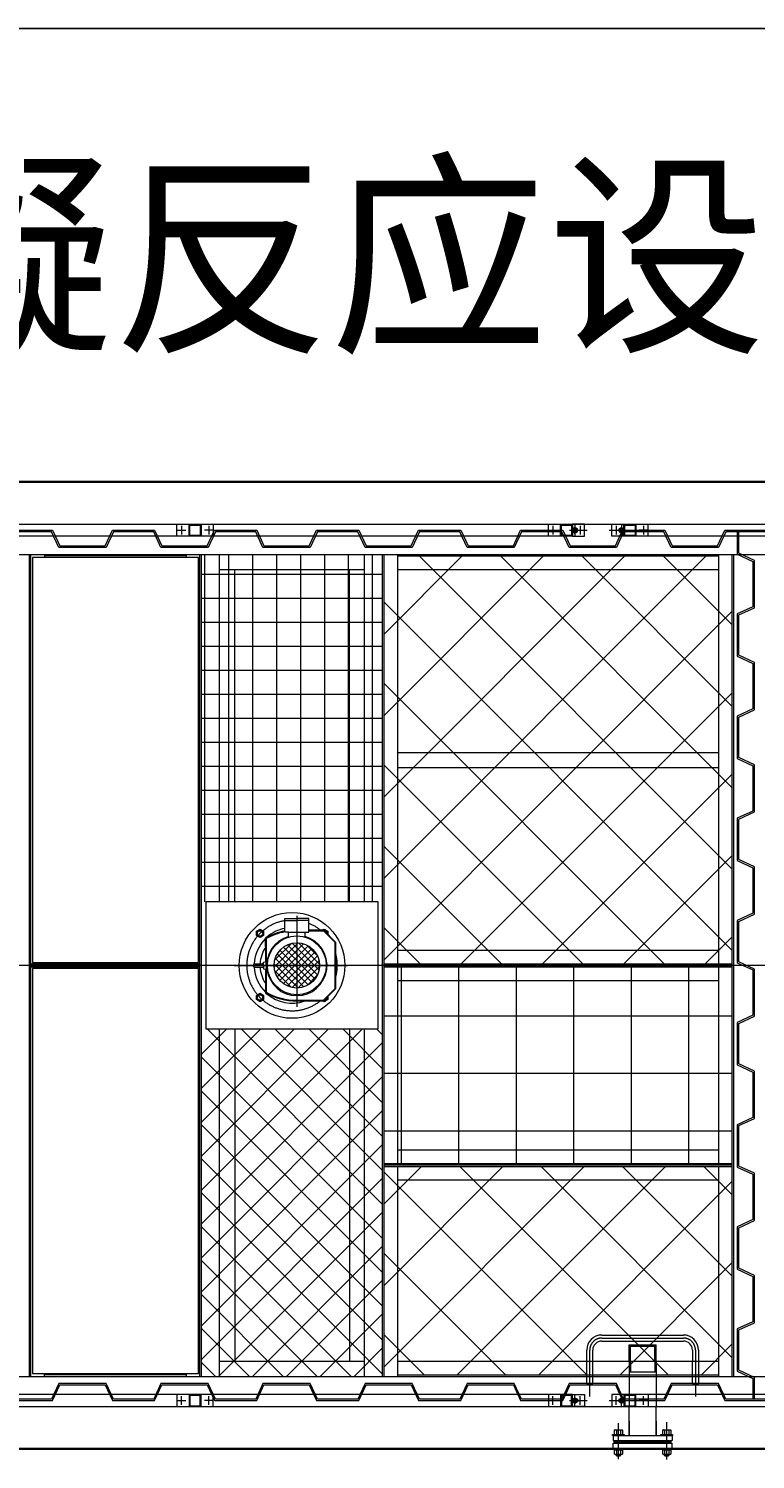
# Model space of a CAD drawing. Units: millimetres. Extents: x 286135 to 748335, y 299604 to 359004.
# Drawn here: x 531989 to 534397, y 337833 to 342567 of the extents above; entities that cross this region are included whole.
import ezdxf

# ---------------------------------------------------------------- set-up
doc = ezdxf.new("R2010")
doc.units = ezdxf.units.MM
doc.header["$LTSCALE"] = 1000
doc.header["$MEASUREMENT"] = 0
for name, pattern in [('ACAD_ISO10W100', [18.5, 12, -3, 0.5, -3]), ('CENTER', [50.8, 31.75, -6.35, 6.35, -6.35]), ('DASHED', [0.75, 0.5, -0.25])]:
    doc.linetypes.add(name, pattern=pattern)
doc.layers.get('0').update_dxf_attribs({"linetype": 'CONTINUOUS'})
for name, color, linetype, lineweight in [('000建筑物轮廓线', 7, 'CONTINUOUS', 35), ('000新建围墙', 1, 'FENCELINE2', 25), ('2细线层', 4, 'CONTINUOUS', 35)]:
    doc.layers.add(name, color=color, linetype=linetype, lineweight=lineweight)
for name, color, linetype in [('1轮廓实线层', 7, 'CONTINUOUS'), ('3中心线层', 1, 'CENTER'), ('4虚线层', 6, 'DASHED'), ('5剖面线层', 2, 'CONTINUOUS'), ('水-文字', 7, 'CONTINUOUS')]:
    doc.layers.add(name, color=color, linetype=linetype)
doc.styles.add('A-STANDARD', font='SIMPLEX', dxfattribs={"bigfont": 'GBCBIG'})
doc.styles.add('HC_TEXTSTYLE', font='isocp', dxfattribs={"width": 0.667, "bigfont": 'hzfs'})
doc.linetypes.add('FENCELINE2', pattern='A,6.35,-2.54,[132,ltypeshp.shx,S=2.54,R=0,X=-2.54,Y=0],-2.54,25.4', length=36.83)

msp = doc.modelspace()

# ---------------------------------------------------------------- linework, layer by layer
at = {"color": 8, "lineweight": 15}
for p, q in [((533925.43689, 337912.35878), (533925.43689, 337895.35878)), ((533925.43689, 337912.35878), (534120.43689, 337912.35878)), ((534120.43689, 337912.35878), (534120.43689, 337895.35878)), ((533925.43689, 337895.35878), (534120.43689, 337895.35878)), ((533925.43689, 337869.35878), (533925.43689, 337886.35878)), ((533925.43689, 337886.35878), (534120.43689, 337886.35878)), ((533925.43689, 337869.35878), (534120.43689, 337869.35878)), ((533952.43689, 337895.35878), (533955.43689, 337892.35878)), ((533952.43689, 337886.35878), (533955.43689, 337889.35878)), ((533955.43689, 337892.35878), (534090.43689, 337892.35878)), ((533955.43689, 337892.35878), (534090.43689, 337892.35878)), ((533955.43689, 337889.35878), (534090.43689, 337889.35878)), ((534093.43689, 337895.35878), (534090.43689, 337892.35878)), ((534093.43689, 337886.35878), (534090.43689, 337889.35878)), ((534120.43689, 337869.35878), (534120.43689, 337886.35878))]:
    msp.add_line(p, q, dxfattribs=at)
at = {"layer": '000建筑物轮廓线', "color": 8}
for p, q in [((525595.92968, 341067.35885), (537595.92979, 341067.35885)), ((537595.92979, 337867.35878), (525595.92968, 337867.35878))]:
    msp.add_line(p, q, dxfattribs=at)
at = {"layer": '000新建围墙', "color": 8, "linetype": 'ByBlock', "ltscale": 50}
msp.add_line((512096.17941, 342567.45251), (560096.16091, 342567.45251), dxfattribs=at)
at = {"layer": '1轮廓实线层', "color": 8, "lineweight": 15}
for p, q in [((525938.92965, 340927.35885), (537252.92982, 340927.35885)), ((531290.92979, 340927.35885), (533790.92979, 340927.35885)), ((533790.92979, 340927.35885), (533790.92979, 340887.35885)), ((533830.92979, 340927.35885), (533790.92979, 340927.35885)), ((533798.92979, 340916.59645), (533790.92979, 340911.97765)), ((533790.92979, 340911.97765), (533790.92979, 340902.74004)), ((533790.92979, 340902.74004), (533798.92979, 340898.12124)), ((533806.92979, 340911.97765), (533798.92979, 340916.59645)), ((533798.92979, 340898.12124), (533806.92979, 340902.74004)), ((533806.92979, 340902.74004), (533806.92979, 340911.97765)), ((533830.92979, 340887.35885), (533830.92979, 340927.35885)), ((533920.92979, 340887.35885), (533920.92979, 340927.35885)), ((533920.92979, 340927.35885), (533960.92979, 340927.35885)), ((533952.92979, 340916.59645), (533944.92979, 340911.97765)), ((533944.92979, 340911.97765), (533944.92979, 340902.74004)), ((533944.92979, 340902.74004), (533952.92979, 340898.12124)), ((533960.92979, 340911.97765), (533952.92979, 340916.59645)), ((533952.92979, 340898.12124), (533960.92979, 340902.74004)), ((533960.92979, 340927.35885), (536460.92979, 340927.35885)), ((533960.92979, 340887.35885), (533960.92979, 340927.35885)), ((533960.92979, 340902.74004), (533960.92979, 340911.97765)), ((533790.92979, 340887.35885), (531290.92979, 340887.35885)), ((533790.92979, 340887.35885), (533830.92979, 340887.35885)), ((533960.92979, 340887.35885), (533920.92979, 340887.35885)), ((536460.92979, 340887.35885), (533960.92979, 340887.35885)), ((525938.92965, 340827.35882), (537252.92982, 340827.35882)), ((531991.92978, 338107.3588), (531991.92978, 340827.35882)), ((531991.92978, 338107.3588), (531991.92978, 340827.35882)), ((531996.92978, 338107.3588), (531996.92978, 340827.35882)), ((532001.92978, 340817.35882), (532001.92978, 339477.35881)), ((532551.92978, 340817.35882), (532001.92978, 340817.35882)), ((532041.92978, 340827.35882), (532041.92978, 340817.35882)), ((532511.92978, 340822.35882), (532041.92978, 340822.35882)), ((532511.92978, 340817.35882), (532511.92978, 340827.35882)), ((532551.92978, 339477.35881), (532551.92978, 340817.35882)), ((532556.92978, 338107.3588), (532556.92978, 340827.35882)), ((532561.92978, 338107.3588), (532561.92978, 340827.35882)), ((532621.92978, 339677.35881), (532621.92978, 340827.35882)), ((533101.92978, 339677.35881), (533101.92978, 340827.35882)), ((533161.92978, 338107.3588), (533161.92978, 340827.35882)), ((533166.92978, 338107.3588), (533166.92978, 340827.35882)), ((533211.92978, 339472.35881), (533211.92978, 340827.35882)), ((533211.92978, 340822.35882), (534274.92968, 340822.35882)), ((534274.92968, 339472.35881), (534274.92968, 340827.35882)), ((534319.92968, 338107.3588), (534319.92968, 340827.35882)), ((534319.92968, 340822.35882), (534319.92989, 340822.35882)), ((534324.92968, 338107.3588), (534324.92968, 340827.35882)), ((532621.92978, 340777.35882), (533101.92978, 340777.35882)), ((532671.92978, 339677.35881), (532671.92978, 340777.35882)), ((533051.92978, 339677.35881), (533051.92978, 340777.35882)), ((533211.92978, 340777.35882), (534274.92968, 340777.35882)), ((532576.92978, 339677.35881), (532576.92978, 339257.35881)), ((533146.92978, 339677.35881), (532576.92978, 339677.35881)), ((533146.92978, 339257.35881), (533146.92978, 339677.35881)), ((532743.86377, 339580.35302), (532755.86377, 339587.28123)), ((532743.86377, 339566.49662), (532743.86377, 339580.35303)), ((532755.86376, 339587.28122), (532767.86376, 339580.35302)), ((532767.86376, 339580.35302), (532767.86376, 339566.49662)), ((532963.80006, 339584.85881), (532967.9958, 339587.28123)), ((532967.9958, 339587.28122), (532979.9958, 339580.35302)), ((532979.99579, 339580.35302), (532979.9958, 339570.7928)), ((532755.86376, 339559.56842), (532743.86376, 339566.49662)), ((532767.86376, 339566.49662), (532755.86376, 339559.56842)), ((532773.92979, 339530.57268), (532773.92978, 339557.85882)), ((532776.92978, 339560.85882), (532779.72783, 339560.85882)), ((532001.92978, 339477.35881), (532551.92978, 339477.35881)), ((532041.92978, 339472.35881), (532041.92978, 339477.35881)), ((532511.92978, 339472.35881), (532511.92978, 339477.35881)), ((533211.92978, 339517.35881), (534274.92968, 339517.35881)), ((531996.92978, 339472.35881), (532556.92978, 339472.35881)), ((531996.92978, 339467.35881), (532556.92978, 339467.35881)), ((531996.92978, 339462.35881), (532556.92978, 339462.35881)), ((532001.92978, 339457.35881), (532001.92978, 338117.3588)), ((532551.92978, 339457.35881), (532001.92978, 339457.35881)), ((532041.92978, 339457.35881), (532041.92978, 339462.35881)), ((532511.92999, 339457.35881), (532511.92999, 339462.35881)), ((532551.92978, 338117.3588), (532551.92978, 339457.35881)), ((532738.4087, 339461.80928), (532767.92978, 339461.80928)), ((532738.40871, 339472.90837), (532767.92978, 339472.90837)), ((533166.92978, 339472.35881), (534319.92968, 339472.35881)), ((533166.92978, 339467.35881), (534319.92968, 339467.35881)), ((533166.92978, 339462.35881), (534319.92968, 339462.35881)), ((533211.92978, 338812.35881), (533211.92978, 339462.35881)), ((534274.92968, 338812.35881), (534274.92968, 339462.35881)), ((533211.92978, 339417.35881), (534274.92968, 339417.35881)), ((532755.8638, 339347.43637), (532743.8638, 339354.36457)), ((532743.86381, 339368.22097), (532755.86381, 339375.14918)), ((532743.86381, 339354.36457), (532743.86381, 339368.22098)), ((532755.8638, 339375.14917), (532767.8638, 339368.22097)), ((532767.8638, 339354.36457), (532755.8638, 339347.43637)), ((532767.8638, 339368.22097), (532767.8638, 339354.36457)), ((532779.72783, 339373.85881), (532776.92978, 339373.85881)), ((532967.99579, 339347.43643), (532963.80011, 339349.85881)), ((532979.99579, 339354.36463), (532967.99579, 339347.43643)), ((532979.99579, 339363.92482), (532979.99579, 339354.36463)), ((532576.92978, 339257.35881), (533146.92978, 339257.35881)), ((532621.92978, 338107.3588), (532621.92978, 339257.35881)), ((532671.92978, 339257.35881), (532671.92978, 338157.3588)), ((533051.92978, 339257.35881), (533051.92978, 338157.3588)), ((533101.92978, 338107.3588), (533101.92978, 339257.35881)), ((533166.92978, 338812.35881), (534319.92968, 338812.35881)), ((533211.92978, 338857.35881), (534274.92968, 338857.35881)), ((533166.92978, 338807.35881), (534319.92968, 338807.35881)), ((533166.92978, 338802.35881), (534319.92968, 338802.35881)), ((533211.92978, 338107.3588), (533211.92978, 338802.35881)), ((534274.92968, 338107.3588), (534274.92968, 338802.35881)), ((533211.92978, 338757.35881), (534274.92968, 338757.35881)), ((533887.92968, 338244.35878), (534157.92968, 338244.35878)), ((533887.92968, 338224.35878), (534157.92968, 338224.35878)), ((533978.43689, 338157.3588), (533978.43689, 338212.3588)), ((533978.43689, 338212.3588), (534067.43689, 338212.3588)), ((533978.43689, 338207.3588), (534067.43689, 338207.3588)), ((533982.93689, 338157.3588), (533982.93689, 338207.3588)), ((534062.93689, 338157.3588), (534062.93689, 338207.3588)), ((534067.43689, 338157.3588), (534067.43689, 338212.3588)), ((532621.92978, 338157.3588), (533101.92978, 338157.3588)), ((533211.92978, 338157.3588), (534274.92968, 338157.3588)), ((533837.92968, 338157.3588), (533837.92968, 338194.35878)), ((533857.92968, 338157.3588), (533857.92968, 338194.35878)), ((534187.92968, 338194.35878), (534187.92968, 338157.81838)), ((534207.92968, 338194.35878), (534207.92968, 338157.81838)), ((525938.92965, 338107.3588), (537252.92982, 338107.3588)), ((532001.92978, 338117.3588), (532551.92978, 338117.3588)), ((532041.92978, 338107.3588), (532041.92978, 338117.3588)), ((532511.92978, 338112.3588), (532041.92978, 338112.3588)), ((532511.92978, 338107.3588), (532511.92978, 338117.3588)), ((533211.92978, 338112.3588), (534274.92968, 338112.3588)), ((534319.92968, 338112.3588), (534319.92989, 338112.3588)), ((526613.80076, 338007.35878), (537252.92982, 338007.35878)), ((533790.92979, 338047.35878), (531290.92979, 338047.35878)), ((531290.92979, 338007.35878), (533790.92979, 338007.35878)), ((533790.92979, 338007.35878), (533790.92979, 338047.35878)), ((533790.92979, 338047.35878), (533830.92979, 338047.35878)), ((533790.92979, 338031.97758), (533798.92979, 338036.59638)), ((533790.92979, 338022.73998), (533790.92979, 338031.97758)), ((533798.92979, 338018.12118), (533790.92979, 338022.73998)), ((533830.92979, 338007.35878), (533790.92979, 338007.35878)), ((533798.92979, 338036.59638), (533806.92979, 338031.97758)), ((533806.92979, 338022.73998), (533798.92979, 338018.12118)), ((533806.92979, 338031.97758), (533806.92979, 338022.73998)), ((533830.92979, 338047.35878), (533830.92979, 338007.35878)), ((533920.92979, 338047.35878), (533920.92979, 338007.35878)), ((533960.92979, 338047.35878), (533920.92979, 338047.35878)), ((533920.92979, 338007.35878), (533960.92979, 338007.35878)), ((533944.92979, 338031.97758), (533952.92979, 338036.59638)), ((533944.92979, 338022.73998), (533944.92979, 338031.97758)), ((533952.92979, 338018.12118), (533944.92979, 338022.73998)), ((533952.92979, 338036.59638), (533960.92979, 338031.97758)), ((533960.92979, 338022.73998), (533952.92979, 338018.12118)), ((536460.92979, 338047.35878), (533960.92979, 338047.35878)), ((533960.92979, 338047.35878), (533960.92979, 338007.35878)), ((533960.92979, 338031.97758), (533960.92979, 338022.73998)), ((533960.92979, 338007.35878), (536460.92979, 338007.35878)), ((533978.43689, 337912.35878), (533978.43689, 338007.35878)), ((534067.43689, 337912.35878), (534067.43689, 338007.35878)), ((533978.43689, 337959.35878), (533978.43689, 337912.35878)), ((534067.43689, 337959.35878), (534067.43689, 337912.35878)), ((533923.42968, 337912.35878), (533923.42968, 337915.35878)), ((533923.42968, 337915.35878), (533962.42968, 337915.35878)), ((533962.42968, 337912.35878), (533923.42968, 337912.35878)), ((533930.92968, 337930.15878), (533929.07328, 337929.08698)), ((533929.07328, 337929.08698), (533929.07328, 337916.43058)), ((533930.92968, 337915.35878), (533929.07328, 337916.43058)), ((533930.92968, 337930.15878), (533954.92968, 337930.15878)), ((533930.92968, 337915.35878), (533954.92968, 337915.35878)), ((533942.92968, 337915.35878), (533934.92968, 337915.35878)), ((533942.92968, 337912.35878), (533934.92968, 337912.35878)), ((533936.00148, 337929.08698), (533936.00148, 337916.43058)), ((533949.85788, 337929.08698), (533949.85788, 337916.43058)), ((533954.92968, 337930.15878), (533956.78608, 337929.08698)), ((533954.92968, 337915.35878), (533956.78608, 337916.43058)), ((533956.78608, 337929.08698), (533956.78608, 337916.43058)), ((533962.42968, 337915.35878), (533962.42968, 337912.35878)), ((534083.42968, 337912.35878), (534083.42968, 337915.35878)), ((534083.42968, 337915.35878), (534122.42968, 337915.35878)), ((534122.42968, 337912.35878), (534083.42968, 337912.35878)), ((534090.92968, 337930.15878), (534089.07328, 337929.08698)), ((534089.07328, 337929.08698), (534089.07328, 337916.43058)), ((534090.92968, 337915.35878), (534089.07328, 337916.43058)), ((534090.92968, 337930.15878), (534114.92968, 337930.15878)), ((534090.92968, 337915.35878), (534114.92968, 337915.35878)), ((534096.00148, 337929.08698), (534096.00148, 337916.43058)), ((534109.85788, 337929.08698), (534109.85788, 337916.43058)), ((534114.92968, 337930.15878), (534116.78608, 337929.08698)), ((534114.92968, 337915.35878), (534116.78608, 337916.43058)), ((534116.78608, 337929.08698), (534116.78608, 337916.43058)), ((534122.42968, 337915.35878), (534122.42968, 337912.35878)), ((533942.92968, 337869.35878), (533927.82968, 337869.35878)), ((533927.82968, 337869.35878), (533927.82968, 337864.35878)), ((533927.82968, 337864.35878), (533942.92968, 337864.35878)), ((534022.93689, 337892.35878), (533927.93689, 337892.35878)), ((533927.93689, 337892.35878), (533927.93689, 337889.35878)), ((533927.93689, 337889.35878), (534117.93689, 337889.35878)), ((533930.92968, 337864.35878), (533929.07328, 337863.28698)), ((533930.92968, 337864.35878), (533954.92968, 337864.35878)), ((533934.92968, 337895.35878), (533934.92968, 337892.35878)), ((533934.92968, 337889.35878), (533934.92968, 337886.35878)), ((533942.30548, 337869.35878), (533940.96578, 337864.35878)), ((533958.02968, 337869.35878), (533942.92968, 337869.35878)), ((533942.92968, 337864.35878), (533958.02968, 337864.35878)), ((533943.55388, 337864.35878), (533944.89358, 337869.35878)), ((533950.92968, 337892.35878), (533950.92968, 337895.35878)), ((533950.92968, 337886.35878), (533950.92968, 337889.35878)), ((533954.92968, 337864.35878), (533956.78608, 337863.28698)), ((533958.02968, 337864.35878), (533958.02968, 337869.35878)), ((534117.93689, 337892.35878), (534022.93689, 337892.35878)), ((534102.92968, 337869.35878), (534087.82968, 337869.35878)), ((534087.82968, 337869.35878), (534087.82968, 337864.35878)), ((534087.82968, 337864.35878), (534102.92968, 337864.35878)), ((534090.92968, 337864.35878), (534089.07328, 337863.28698)), ((534090.92968, 337864.35878), (534114.92968, 337864.35878)), ((534094.92968, 337895.35878), (534094.92968, 337892.35878)), ((534094.92968, 337889.35878), (534094.92968, 337886.35878)), ((534102.30548, 337869.35878), (534100.96578, 337864.35878)), ((534118.02968, 337869.35878), (534102.92968, 337869.35878)), ((534102.92968, 337864.35878), (534118.02968, 337864.35878)), ((534103.55388, 337864.35878), (534104.89358, 337869.35878)), ((534110.92968, 337892.35878), (534110.92968, 337895.35878)), ((534110.92968, 337886.35878), (534110.92968, 337889.35878)), ((534114.92968, 337864.35878), (534116.78608, 337863.28698)), ((534117.93689, 337889.35878), (534117.93689, 337892.35878)), ((534118.02968, 337864.35878), (534118.02968, 337869.35878)), ((533929.07328, 337863.28698), (533929.07328, 337850.63058)), ((533930.92968, 337849.55878), (533929.07328, 337850.63058)), ((533930.92968, 337849.55878), (533954.92968, 337849.55878)), ((533934.92968, 337849.55878), (533934.92968, 337846.35878)), ((533936.92968, 337844.35878), (533934.92968, 337846.35878)), ((533934.92968, 337846.35878), (533950.92968, 337846.35878)), ((533936.00148, 337863.28698), (533936.00148, 337850.63058)), ((533936.92968, 337844.35878), (533948.92968, 337844.35878)), ((533948.92968, 337844.35878), (533950.92968, 337846.35878)), ((533949.85788, 337863.28698), (533949.85788, 337850.63058)), ((533950.92968, 337846.35878), (533950.92968, 337849.55878)), ((533954.92968, 337849.55878), (533956.78608, 337850.63058)), ((533956.78608, 337863.28698), (533956.78608, 337850.63058)), ((534089.07328, 337863.28698), (534089.07328, 337850.63058)), ((534090.92968, 337849.55878), (534089.07328, 337850.63058)), ((534090.92968, 337849.55878), (534114.92968, 337849.55878)), ((534094.92968, 337849.55878), (534094.92968, 337846.35878)), ((534096.92968, 337844.35878), (534094.92968, 337846.35878)), ((534094.92968, 337846.35878), (534110.92968, 337846.35878)), ((534096.00148, 337863.28698), (534096.00148, 337850.63058)), ((534096.92968, 337844.35878), (534108.92968, 337844.35878)), ((534108.92968, 337844.35878), (534110.92968, 337846.35878)), ((534109.85788, 337863.28698), (534109.85788, 337850.63058)), ((534110.92968, 337846.35878), (534110.92968, 337849.55878)), ((534114.92968, 337849.55878), (534116.78608, 337850.63058)), ((534116.78608, 337863.28698), (534116.78608, 337850.63058))]:
    msp.add_line(p, q, dxfattribs=at)
at = {"layer": '1轮廓实线层', "color": 8, "lineweight": 15, "ltscale": 16}
for p, q in [((533211.92978, 340172.35881), (534274.92989, 340172.35881)), ((533211.92978, 340122.35881), (534274.92989, 340122.35881))]:
    msp.add_line(p, q, dxfattribs=at)
at = {"layer": '1轮廓实线层', "color": 8, "linetype": 'Continuous', "lineweight": 15}
for p, q in [((532837.82981, 339622.52621), (532877.82981, 339622.52621)), ((532837.82981, 339577.52621), (532837.82981, 339622.52621)), ((532837.82981, 339616.52621), (532877.82981, 339616.52621)), ((532917.82981, 339622.52621), (532877.82981, 339622.52621)), ((532917.82981, 339616.52621), (532877.82981, 339616.52621)), ((532917.82981, 339577.52621), (532917.82981, 339622.52621)), ((532850.32981, 339577.52621), (532837.82981, 339577.52621)), ((532850.32981, 339577.52621), (532905.32981, 339577.52621)), ((532850.32981, 339561.06762), (532850.32981, 339577.52621)), ((532905.32981, 339577.52621), (532917.82981, 339577.52621)), ((532905.32981, 339561.06762), (532905.32981, 339577.52621)), ((532917.82981, 339584.85881), (532965.92978, 339584.85881)), ((532917.82981, 339582.35881), (532965.92978, 339582.35881)), ((532965.92978, 339584.85881), (533005.92978, 339544.85881)), ((532965.92978, 339582.35881), (533003.42978, 339544.85881)), ((532773.92978, 339557.72612), (532773.92978, 339479.37941)), ((532776.42978, 339556.25562), (532776.42978, 339378.46202)), ((532882.39272, 339541.72164), (532803.96926, 339463.29817)), ((532858.5919, 339539.13402), (532806.23625, 339486.77837)), ((532900.42612, 339538.54184), (532807.28284, 339445.39855)), ((532914.6515, 339531.55401), (532812.99003, 339429.89254)), ((532927.52232, 339523.21163), (532822.66869, 339418.358)), ((532937.3434, 339423.54507), (532833.60731, 339527.28117)), ((532945.26172, 339436.83996), (532847.05595, 339535.04573)), ((532950.92236, 339452.39253), (532863.34309, 339539.97179)), ((532951.69036, 339472.83773), (532882.89502, 339541.63307)), ((532943.96438, 339501.77691), (532913.55314, 339532.18815)), ((533003.42978, 339544.85881), (533003.42978, 339389.85881)), ((533005.92978, 339544.85881), (533005.92978, 339467.35881)), ((532766.85109, 339472.90837), (532767.92978, 339478.10882)), ((532767.92978, 339478.10882), (532776.42978, 339479.90882)), ((532767.92978, 339467.35882), (532767.92978, 339478.10882)), ((532776.42978, 339467.35882), (532776.42978, 339479.90882)), ((532900.69149, 339396.55738), (532807.36613, 339489.88273)), ((532914.8494, 339403.61267), (532813.13246, 339505.32961)), ((532927.66475, 339412.01053), (532822.81111, 339516.86416)), ((532937.20098, 339511.67709), (532833.40941, 339407.88551)), ((532945.17843, 339498.44133), (532846.85805, 339400.12095)), ((532950.83906, 339482.88876), (532863.07773, 339395.12742)), ((532766.85109, 339461.80928), (532767.92978, 339456.60882)), ((532767.92978, 339467.35882), (532767.92978, 339456.60882)), ((532767.92978, 339456.60882), (532776.42978, 339454.8088)), ((532773.92978, 339455.33822), (532773.92978, 339376.9915)), ((532776.42978, 339467.35882), (532776.42978, 339454.8088)), ((532882.65809, 339393.37758), (532803.96926, 339472.06641)), ((532858.97088, 339395.85158), (532806.05762, 339448.76484)), ((532951.69036, 339462.52685), (532882.51603, 339393.35253)), ((532944.14301, 339433.76631), (532912.81457, 339402.43786)), ((533005.92978, 339467.35881), (533005.92978, 339389.85881)), ((532965.92978, 339349.85881), (533005.92978, 339389.85881)), ((532965.92978, 339352.35881), (533003.42978, 339389.85881)), ((532877.82981, 339352.35881), (532965.92978, 339352.35881)), ((532877.82981, 339349.85881), (532965.92978, 339349.85881))]:
    msp.add_line(p, q, dxfattribs=at)
at = {"layer": '1轮廓实线层', "color": 8, "lineweight": 15}
for centre, radius in [((533798.92979, 340907.35885), 8), ((533798.92979, 340907.35885), 4.2), ((533952.92979, 340907.35885), 8), ((533952.92979, 340907.35885), 4.2), ((532755.86376, 339573.42482), 12), ((532755.8638, 339361.29277), 12), ((533798.92979, 338027.35878), 8), ((533798.92979, 338027.35878), 4.2), ((533952.92979, 338027.35878), 8), ((533952.92979, 338027.35878), 4.2)]:
    msp.add_circle(centre, radius, dxfattribs=at)
at = {"layer": '1轮廓实线层', "color": 8, "linetype": 'Continuous', "lineweight": 15}
for centre, radius in [((532861.92978, 339467.35881), 174.99998), ((532755.86377, 339573.42479), 8.75), ((532877.82981, 339467.52621), 97.5), ((532877.82981, 339467.52621), 75), ((532755.8638, 339361.29277), 8.75)]:
    msp.add_circle(centre, radius, dxfattribs=at)
for centre, radius, start, end in [((532877.82981, 339372.35881), 212.5, 100.84981586, 119.27101135), ((532877.82981, 339372.35881), 210, 100.98057543, 118.87217712), ((532861.92978, 339467.35881), 124.99998, 101.11622426, 131.58256203), ((532967.99576, 339573.42485), 8.75, 4.20457114, 85.79542886), ((532861.92978, 339467.35881), 124.99998, 134.74881902, 177.5418092), ((532861.92978, 339467.35881), 106, 146.1181248, 176.99894946), ((532877.82981, 339467.35881), 100, 105.96201416, 74.03798584), ((532738.47978, 339467.35882), 5.55, 90.73376465, 269.26622611), ((532861.92978, 339467.35881), 124.99998, 182.45818413, 225.25118098), ((532861.92978, 339467.35881), 106, 183.00104276, 213.8818752), ((532877.82981, 339562.35881), 210, 241.12781715, 270), ((532877.82981, 339562.35881), 212.5, 240.72898293, 270), ((532861.92978, 339467.35881), 124.99998, 228.41743797, 289.94842432), ((532967.99579, 339361.29283), 8.75, 274.20478741, 355.79521259)]:
    msp.add_arc(centre, radius, start, end, dxfattribs=at)
at = {"layer": '1轮廓实线层', "color": 8, "lineweight": 15}
for centre, radius, start, end in [((532967.9958, 339573.42482), 12, 348.50523898, 107.66770553), ((532776.92978, 339557.85882), 3, 90, 180), ((532776.92978, 339376.85881), 3, 180, 270), ((532967.99579, 339361.29283), 12, 252.332745, 11.49461407), ((533887.92968, 338194.35878), 50, 90, 180), ((534157.92968, 338194.35878), 50, 0, 90), ((533887.92968, 338194.35878), 30, 90, 180), ((534157.92968, 338194.35878), 30, 0, 90), ((533932.53738, 337924.02478), 6.13399, 55.61588195, 90), ((533932.53738, 337921.49278), 6.13399, 270, 304.38411805), ((533942.92968, 337907.23066), 22.92812, 72.41198597, 107.58801403), ((533942.92968, 337938.2869), 22.92812, 252.41198597, 287.58801403), ((533953.32198, 337924.02478), 6.13399, 90, 124.38411805), ((533953.32198, 337921.49278), 6.13399, 235.61588195, 270), ((534092.53738, 337924.02478), 6.13399, 55.61588195, 90), ((534092.53738, 337921.49278), 6.13399, 270, 304.38411805), ((534102.92968, 337907.23066), 22.92812, 72.41198597, 107.58801403), ((534102.92968, 337938.2869), 22.92812, 252.41198597, 287.58801403), ((534113.32198, 337924.02478), 6.13399, 90, 124.38411805), ((534113.32198, 337921.49278), 6.13399, 235.61588195, 270), ((533932.53738, 337858.22478), 6.13399, 55.61588195, 90), ((533942.92968, 337841.43066), 22.92812, 72.41198597, 107.58801403), ((533953.32198, 337858.22478), 6.13399, 90, 124.38411805), ((534092.53738, 337858.22478), 6.13399, 55.61588195, 90), ((534102.92968, 337841.43066), 22.92812, 72.41198597, 107.58801403), ((534113.32198, 337858.22478), 6.13399, 90, 124.38411805), ((533932.53738, 337855.69278), 6.13399, 270, 304.38411805), ((533942.92968, 337872.4869), 22.92812, 252.41198597, 287.58801403), ((533953.32198, 337855.69278), 6.13399, 235.61588195, 270), ((534092.53738, 337855.69278), 6.13399, 270, 304.38411805), ((534102.92968, 337872.4869), 22.92812, 252.41198597, 287.58801403), ((534102.92968, 337872.4869), 22.92812, 252.41198597, 287.58801403), ((534113.32198, 337855.69278), 6.13399, 235.61588195, 270)]:
    msp.add_arc(centre, radius, start, end, dxfattribs=at)
at = {"layer": '2细线层', "color": 8, "lineweight": 15}
for p, q in [((533936.92968, 337895.35878), (533936.92968, 337892.35878)), ((533936.92968, 337889.35878), (533936.92968, 337886.35878)), ((533948.92968, 337892.35878), (533948.92968, 337895.35878)), ((533948.92968, 337886.35878), (533948.92968, 337889.35878)), ((534096.92968, 337895.35878), (534096.92968, 337892.35878)), ((534096.92968, 337889.35878), (534096.92968, 337886.35878)), ((534108.92968, 337892.35878), (534108.92968, 337895.35878)), ((534108.92968, 337886.35878), (534108.92968, 337889.35878)), ((533936.92968, 337849.55878), (533936.92968, 337844.35878)), ((533948.92968, 337844.35878), (533948.92968, 337849.55878)), ((534096.92968, 337849.55878), (534096.92968, 337844.35878)), ((534108.92968, 337844.35878), (534108.92968, 337849.55878))]:
    msp.add_line(p, q, dxfattribs=at)
for centre, start, end in [((533798.92979, 340907.35885), 83.72900779, 3.80619685), ((533952.92979, 340907.35885), 83.72900779, 3.80619685), ((533798.92979, 338027.35878), 356.19380315, 276.27099221), ((533952.92979, 338027.35878), 356.19380315, 276.27099221)]:
    msp.add_arc(centre, 5, start, end, dxfattribs=at)
at = {"layer": '3中心线层', "color": 8, "lineweight": 15, "ltscale": 0.05}
for p, q in [((532481.64142, 340907.35885), (532510.21816, 340907.35885)), ((532495.92979, 340921.64721), (532495.92979, 340893.07048)), ((532600.21816, 340907.35885), (532571.64142, 340907.35885)), ((532585.92979, 340921.64721), (532585.92979, 340893.07048)), ((533711.64142, 340907.35885), (533740.21816, 340907.35885)), ((533725.92979, 340921.64721), (533725.92979, 340893.07048)), ((533780.92979, 340907.35885), (533839.26586, 340907.35885)), ((533798.92979, 340925.35885), (533798.92979, 340889.35885)), ((533815.92979, 340921.64721), (533815.92979, 340893.07048)), ((533935.92979, 340921.64721), (533935.92979, 340893.07048)), ((533952.92979, 340925.35885), (533952.92979, 340889.35885)), ((534040.21816, 340907.35885), (534011.64142, 340907.35885)), ((534025.92979, 340921.64721), (534025.92979, 340893.07048)), ((532481.64142, 338027.35878), (532510.21816, 338027.35878)), ((532495.92979, 338013.07041), (532495.92979, 338041.64715)), ((532600.21816, 338027.35878), (532571.64142, 338027.35878)), ((532585.92979, 338013.07041), (532585.92979, 338041.64715)), ((533711.64142, 338027.35878), (533740.21816, 338027.35878)), ((533725.92979, 338013.07041), (533725.92979, 338041.64715)), ((533780.92979, 338027.35878), (533839.26586, 338027.35878)), ((533798.92979, 338009.35878), (533798.92979, 338045.35878)), ((533815.92979, 338013.07041), (533815.92979, 338041.64715)), ((533935.92979, 338013.07041), (533935.92979, 338041.64715)), ((533952.92979, 338009.35878), (533952.92979, 338045.35878)), ((534040.21816, 338027.35878), (534011.64142, 338027.35878)), ((534025.92979, 338013.07041), (534025.92979, 338041.64715))]:
    msp.add_line(p, q, dxfattribs=at)
at = {"layer": '3中心线层', "color": 8, "lineweight": 15, "ltscale": 0.1}
for p, q in [((533911.7315, 340907.35885), (533970.92979, 340907.35885)), ((533911.7315, 338027.35878), (533970.92979, 338027.35878))]:
    msp.add_line(p, q, dxfattribs=at)
at = {"layer": '3中心线层', "color": 8, "linetype": 'ACAD_ISO10W100', "lineweight": 15}
for p, q in [((532877.82981, 339631.95597), (532877.82981, 339330.45409)), ((532670.76232, 339467.35881), (533045.64424, 339467.35881))]:
    msp.add_line(p, q, dxfattribs=at)
at = {"layer": '3中心线层', "color": 8, "lineweight": 15, "ltscale": 0.5}
msp.add_line((537565.76644, 339467.35881), (529619.46901, 339467.35881), dxfattribs=at)
at = {"layer": '3中心线层', "color": 8, "lineweight": 15, "ltscale": 0.3}
for p, q in [((533887.92968, 338234.35878), (534157.92968, 338234.35878)), ((533847.92968, 338041.41148), (533847.92968, 338194.35878)), ((534197.92968, 338194.35878), (534197.92968, 338040.60366)), ((533942.92968, 337833.20567), (533942.92968, 337952.7113)), ((534102.92968, 337832.82094), (534102.92968, 337955.90095))]:
    msp.add_line(p, q, dxfattribs=at)
at = {"layer": '3中心线层', "color": 8, "linetype": 'ACAD_ISO10W100', "lineweight": 15}
for start, end in [(99.2455846, 308.43320634), (51.56679366, 68.11981813), (343.73979529, 16.26020471)]:
    msp.add_arc((532861.92978, 339467.35881), 150, start, end, dxfattribs=at)
at = {"layer": '3中心线层', "color": 8, "lineweight": 15, "ltscale": 0.3}
for centre, start, end in [((533887.92968, 338194.35878), 90, 180), ((534157.92968, 338194.35878), 0, 90)]:
    msp.add_arc(centre, 40, start, end, dxfattribs=at)
at = {"layer": '4虚线层', "color": 8, "lineweight": 15, "ltscale": 0.5}
for p, q in [((531928.92968, 340907.35885), (532068.92968, 340907.35885)), ((532065.73052, 340902.35885), (531932.12884, 340902.35885)), ((532089.73052, 340850.35885), (532065.73052, 340902.35885)), ((532068.92968, 340907.35885), (532092.92968, 340855.35885)), ((532242.92968, 340855.35885), (532266.92968, 340907.35885)), ((532270.12884, 340902.35885), (532246.12884, 340850.35885)), ((532266.92968, 340907.35885), (532406.92968, 340907.35885)), ((532403.73052, 340902.35885), (532270.12884, 340902.35885)), ((532427.73052, 340850.35885), (532403.73052, 340902.35885)), ((532406.92968, 340907.35885), (532430.92968, 340855.35885)), ((532580.92968, 340855.35885), (532604.92968, 340907.35885)), ((532608.12884, 340902.35885), (532584.12884, 340850.35885)), ((532604.92968, 340907.35885), (532744.92968, 340907.35885)), ((532741.73052, 340902.35885), (532608.12884, 340902.35885)), ((532765.73052, 340850.35885), (532741.73052, 340902.35885)), ((532744.92968, 340907.35885), (532768.92968, 340855.35885)), ((532918.92968, 340855.35885), (532942.92968, 340907.35885)), ((532946.12884, 340902.35885), (532922.12884, 340850.35885)), ((532942.92968, 340907.35885), (533082.92968, 340907.35885)), ((533079.73052, 340902.35885), (532946.12884, 340902.35885)), ((533103.73052, 340850.35885), (533079.73052, 340902.35885)), ((533082.92968, 340907.35885), (533106.92968, 340855.35885)), ((533256.92968, 340855.35885), (533280.92968, 340907.35885)), ((533284.12884, 340902.35885), (533260.12884, 340850.35885)), ((533280.92968, 340907.35885), (533420.92968, 340907.35885)), ((533417.73052, 340902.35885), (533284.12884, 340902.35885)), ((533441.73052, 340850.35885), (533417.73052, 340902.35885)), ((533420.92968, 340907.35885), (533444.92968, 340855.35885)), ((533594.92968, 340855.35885), (533618.92968, 340907.35885)), ((533622.12884, 340902.35885), (533598.12884, 340850.35885)), ((533618.92968, 340907.35885), (533758.92968, 340907.35885)), ((533755.73052, 340902.35885), (533622.12884, 340902.35885)), ((533779.73052, 340850.35885), (533755.73052, 340902.35885)), ((533758.92968, 340907.35885), (533782.92968, 340855.35885)), ((533932.92968, 340855.35885), (533956.92968, 340907.35885)), ((533960.12884, 340902.35885), (533936.12884, 340850.35885)), ((533956.92968, 340907.35885), (534096.92968, 340907.35885)), ((534093.73052, 340902.35885), (533960.12884, 340902.35885)), ((534117.73052, 340850.35885), (534093.73052, 340902.35885)), ((534096.92968, 340907.35885), (534120.92968, 340855.35885)), ((534270.92968, 340855.35885), (534294.92968, 340907.35885)), ((534298.12884, 340902.35885), (534274.12884, 340850.35885)), ((534294.92968, 340907.35885), (534434.92968, 340907.35885)), ((534431.73052, 340902.35885), (534298.12884, 340902.35885)), ((534336.42968, 340902.35885), (534336.42968, 340828.35878)), ((534341.42968, 340831.55794), (534341.42968, 340902.35885)), ((532246.12884, 340850.35885), (532089.73052, 340850.35885)), ((532092.92968, 340855.35885), (532242.92968, 340855.35885)), ((532584.12884, 340850.35885), (532427.73052, 340850.35885)), ((532430.92968, 340855.35885), (532580.92968, 340855.35885)), ((532922.12884, 340850.35885), (532765.73052, 340850.35885)), ((532768.92968, 340855.35885), (532918.92968, 340855.35885)), ((533260.12884, 340850.35885), (533103.73052, 340850.35885)), ((533106.92968, 340855.35885), (533256.92968, 340855.35885)), ((533598.12884, 340850.35885), (533441.73052, 340850.35885)), ((533444.92968, 340855.35885), (533594.92968, 340855.35885)), ((533936.12884, 340850.35885), (533779.73052, 340850.35885)), ((533782.92968, 340855.35885), (533932.92968, 340855.35885)), ((534274.12884, 340850.35885), (534117.73052, 340850.35885)), ((534120.92968, 340855.35885), (534270.92968, 340855.35885)), ((534336.42968, 340828.35878), (534388.42968, 340804.35878)), ((534393.42968, 340807.55794), (534341.42968, 340831.55794)), ((534388.42968, 340804.35878), (534388.42968, 340654.35878)), ((534393.42968, 340651.15962), (534393.42968, 340807.55794)), ((534388.42968, 340654.35878), (534336.42968, 340630.35878)), ((534336.42968, 340630.35878), (534336.42968, 340490.35878)), ((534341.42968, 340627.15962), (534393.42968, 340651.15962)), ((534341.42968, 340493.55794), (534341.42968, 340627.15962)), ((534336.42968, 340490.35878), (534388.42968, 340466.35878)), ((534393.42968, 340469.55794), (534341.42968, 340493.55794)), ((534393.42968, 340313.15962), (534393.42968, 340469.55794)), ((534388.42968, 340466.35878), (534388.42968, 340316.35878)), ((534388.42968, 340316.35878), (534336.42968, 340292.35878)), ((534336.42968, 340292.35878), (534336.42968, 340152.35878)), ((534341.42968, 340289.15962), (534393.42968, 340313.15962)), ((534341.42968, 340155.55794), (534341.42968, 340289.15962)), ((534336.42968, 340152.35878), (534388.42968, 340128.35878)), ((534393.42968, 340131.55794), (534341.42968, 340155.55794)), ((534388.42968, 340128.35878), (534388.42968, 339978.35878)), ((534393.42968, 339975.15962), (534393.42968, 340131.55794)), ((534388.42968, 339978.35878), (534336.42968, 339954.35878)), ((534336.42968, 339954.35878), (534336.42968, 339814.35878)), ((534341.42968, 339951.15962), (534393.42968, 339975.15962)), ((534341.42968, 339817.55794), (534341.42968, 339951.15962)), ((534336.42968, 339814.35878), (534388.42968, 339790.35878)), ((534393.42968, 339793.55794), (534341.42968, 339817.55794)), ((534388.42968, 339790.35878), (534388.42968, 339640.35878)), ((534393.42968, 339637.15962), (534393.42968, 339793.55794)), ((534388.42968, 339640.35878), (534336.42968, 339616.35878)), ((534336.42968, 339616.35878), (534336.42968, 339476.35878)), ((534341.42968, 339613.15962), (534393.42968, 339637.15962)), ((534341.42968, 339479.55794), (534341.42968, 339613.15962)), ((534336.42968, 339476.35878), (534388.42968, 339452.35878)), ((534393.42968, 339455.55794), (534341.42968, 339479.55794)), ((534388.42968, 339452.35878), (534388.42968, 339302.35878)), ((534393.42968, 339299.15962), (534393.42968, 339455.55794)), ((534388.42968, 339302.35878), (534336.42968, 339278.35878)), ((534341.42968, 339275.15962), (534393.42968, 339299.15962)), ((534336.42968, 339278.35878), (534336.42968, 339138.35878)), ((534341.42968, 339141.55794), (534341.42968, 339275.15962)), ((534336.42968, 339138.35878), (534388.42968, 339114.35878)), ((534393.42968, 339117.55794), (534341.42968, 339141.55794)), ((534388.42968, 339114.35878), (534388.42968, 338964.35878)), ((534393.42968, 338961.15962), (534393.42968, 339117.55794)), ((534388.42968, 338964.35878), (534336.42968, 338940.35878)), ((534341.42968, 338937.15962), (534393.42968, 338961.15962)), ((534336.42968, 338940.35878), (534336.42968, 338800.35878)), ((534341.42968, 338803.55794), (534341.42968, 338937.15962)), ((534336.42968, 338800.35878), (534388.42968, 338776.35878)), ((534393.42968, 338779.55794), (534341.42968, 338803.55794)), ((534388.42968, 338776.35878), (534388.42968, 338626.35878)), ((534393.42968, 338623.15962), (534393.42968, 338779.55794)), ((534388.42968, 338626.35878), (534336.42968, 338602.35878)), ((534341.42968, 338599.15962), (534393.42968, 338623.15962)), ((534336.42968, 338602.35878), (534336.42968, 338462.35878)), ((534341.42968, 338465.55794), (534341.42968, 338599.15962)), ((534336.42968, 338462.35878), (534388.42968, 338438.35878)), ((534393.42968, 338441.55794), (534341.42968, 338465.55794)), ((534388.42968, 338438.35878), (534388.42968, 338288.35878)), ((534393.42968, 338285.15962), (534393.42968, 338441.55794)), ((534388.42968, 338288.35878), (534336.42968, 338264.35878)), ((534336.42968, 338264.35878), (534336.42968, 338124.35878)), ((534341.42968, 338261.15962), (534393.42968, 338285.15962)), ((534341.42968, 338127.55794), (534341.42968, 338261.15962)), ((533978.43689, 338157.3588), (533978.43689, 338007.35878)), ((533982.93689, 338157.3588), (533982.93689, 338122.3588)), ((534062.93689, 338157.3588), (534062.93689, 338122.3588)), ((534067.43689, 338157.3588), (534067.43689, 338007.35878)), ((533978.43689, 338122.3588), (534067.43689, 338122.3588)), ((534336.42968, 338124.35878), (534388.42968, 338100.35878)), ((534393.42968, 338103.55794), (534341.42968, 338127.55794)), ((534388.42968, 338100.35878), (534388.42968, 338032.35878)), ((534393.42968, 338032.35878), (534393.42968, 338103.55794)), ((532089.73052, 338084.35878), (532065.73052, 338032.35878)), ((532068.92968, 338027.35878), (532092.92968, 338079.35878)), ((532246.12884, 338084.35878), (532089.73052, 338084.35878)), ((532092.92968, 338079.35878), (532242.92968, 338079.35878)), ((532242.92968, 338079.35878), (532266.92968, 338027.35878)), ((532270.12884, 338032.35878), (532246.12884, 338084.35878)), ((532427.73052, 338084.35878), (532403.73052, 338032.35878)), ((532406.92968, 338027.35878), (532430.92968, 338079.35878)), ((532584.12884, 338084.35878), (532427.73052, 338084.35878)), ((532430.92968, 338079.35878), (532580.92968, 338079.35878)), ((532580.92968, 338079.35878), (532604.92968, 338027.35878)), ((532608.12884, 338032.35878), (532584.12884, 338084.35878)), ((532765.73052, 338084.35878), (532741.73052, 338032.35878)), ((532744.92968, 338027.35878), (532768.92968, 338079.35878)), ((532922.12884, 338084.35878), (532765.73052, 338084.35878)), ((532768.92968, 338079.35878), (532918.92968, 338079.35878)), ((532918.92968, 338079.35878), (532942.92968, 338027.35878)), ((532946.12884, 338032.35878), (532922.12884, 338084.35878)), ((533103.73052, 338084.35878), (533079.73052, 338032.35878)), ((533082.92968, 338027.35878), (533106.92968, 338079.35878)), ((533260.12884, 338084.35878), (533103.73052, 338084.35878)), ((533106.92968, 338079.35878), (533256.92968, 338079.35878)), ((533256.92968, 338079.35878), (533280.92968, 338027.35878)), ((533284.12884, 338032.35878), (533260.12884, 338084.35878)), ((533441.73052, 338084.35878), (533417.73052, 338032.35878)), ((533420.92968, 338027.35878), (533444.92968, 338079.35878)), ((533598.12884, 338084.35878), (533441.73052, 338084.35878)), ((533444.92968, 338079.35878), (533594.92968, 338079.35878)), ((533594.92968, 338079.35878), (533618.92968, 338027.35878)), ((533622.12884, 338032.35878), (533598.12884, 338084.35878)), ((533779.73052, 338084.35878), (533755.73052, 338032.35878)), ((533758.92968, 338027.35878), (533782.92968, 338079.35878)), ((533936.12884, 338084.35878), (533779.73052, 338084.35878)), ((533782.92968, 338079.35878), (533932.92968, 338079.35878)), ((533932.92968, 338079.35878), (533956.92968, 338027.35878)), ((533960.12884, 338032.35878), (533936.12884, 338084.35878)), ((534117.73052, 338084.35878), (534093.73052, 338032.35878)), ((534096.92968, 338027.35878), (534120.92968, 338079.35878)), ((534274.12884, 338084.35878), (534117.73052, 338084.35878)), ((534120.92968, 338079.35878), (534270.92968, 338079.35878)), ((534270.92968, 338079.35878), (534294.92968, 338027.35878)), ((534298.12884, 338032.35878), (534274.12884, 338084.35878)), ((531928.92968, 338027.35878), (532068.92968, 338027.35878)), ((532065.73052, 338032.35878), (531932.12884, 338032.35878)), ((532266.92968, 338027.35878), (532406.92968, 338027.35878)), ((532403.73052, 338032.35878), (532270.12884, 338032.35878)), ((532604.92968, 338027.35878), (532744.92968, 338027.35878)), ((532741.73052, 338032.35878), (532608.12884, 338032.35878)), ((532942.92968, 338027.35878), (533082.92968, 338027.35878)), ((533079.73052, 338032.35878), (532946.12884, 338032.35878)), ((533280.92968, 338027.35878), (533420.92968, 338027.35878)), ((533417.73052, 338032.35878), (533284.12884, 338032.35878)), ((533618.92968, 338027.35878), (533758.92968, 338027.35878)), ((533755.73052, 338032.35878), (533622.12884, 338032.35878)), ((533956.92968, 338027.35878), (534096.92968, 338027.35878)), ((534093.73052, 338032.35878), (533960.12884, 338032.35878)), ((534294.92968, 338027.35878), (534434.92968, 338027.35878)), ((534431.73052, 338032.35878), (534298.12884, 338032.35878))]:
    msp.add_line(p, q, dxfattribs=at)
at = {"layer": '4虚线层', "color": 8, "lineweight": 15, "ltscale": 0.1}
for p, q in [((532480.92979, 340887.35885), (532480.92979, 340927.35885)), ((532520.92979, 340887.35885), (532520.92979, 340927.35885)), ((532523.92979, 340890.35885), (532523.92979, 340924.35885)), ((532523.92979, 340924.35885), (532557.92979, 340924.35885)), ((532557.92979, 340924.35885), (532557.92979, 340890.35885)), ((532560.92979, 340927.35885), (532560.92979, 340887.35885)), ((532600.92979, 340927.35885), (532600.92979, 340887.35885)), ((533710.92979, 340887.35885), (533710.92979, 340927.35885)), ((533750.92979, 340887.35885), (533750.92979, 340927.35885)), ((533753.92979, 340890.35885), (533753.92979, 340924.35885)), ((533753.92979, 340924.35885), (533787.92979, 340924.35885)), ((533787.92979, 340924.35885), (533787.92979, 340890.35885)), ((533963.92979, 340890.35885), (533963.92979, 340924.35885)), ((533963.92979, 340924.35885), (533997.92979, 340924.35885)), ((533997.92979, 340924.35885), (533997.92979, 340890.35885)), ((534000.92979, 340927.35885), (534000.92979, 340887.35885)), ((534040.92979, 340887.35885), (534040.92979, 340927.35885)), ((532557.92979, 340890.35885), (532523.92979, 340890.35885)), ((533787.92979, 340890.35885), (533753.92979, 340890.35885)), ((533997.92979, 340890.35885), (533963.92979, 340890.35885)), ((532480.92979, 338047.35878), (532480.92979, 338007.35878)), ((532520.92979, 338047.35878), (532520.92979, 338007.35878)), ((532523.92979, 338044.35878), (532523.92979, 338010.35878)), ((532557.92979, 338044.35878), (532523.92979, 338044.35878)), ((532523.92979, 338010.35878), (532557.92979, 338010.35878)), ((532557.92979, 338010.35878), (532557.92979, 338044.35878)), ((532560.92979, 338007.35878), (532560.92979, 338047.35878)), ((532600.92979, 338007.35878), (532600.92979, 338047.35878)), ((533710.92979, 338047.35878), (533710.92979, 338007.35878)), ((533750.92979, 338047.35878), (533750.92979, 338007.35878)), ((533753.92979, 338044.35878), (533753.92979, 338010.35878)), ((533787.92979, 338044.35878), (533753.92979, 338044.35878)), ((533753.92979, 338010.35878), (533787.92979, 338010.35878)), ((533787.92979, 338010.35878), (533787.92979, 338044.35878)), ((533963.92979, 338044.35878), (533963.92979, 338010.35878)), ((533997.92979, 338044.35878), (533963.92979, 338044.35878)), ((533963.92979, 338010.35878), (533997.92979, 338010.35878)), ((533997.92979, 338010.35878), (533997.92979, 338044.35878)), ((534000.92979, 338007.35878), (534000.92979, 338047.35878)), ((534040.92979, 338047.35878), (534040.92979, 338007.35878))]:
    msp.add_line(p, q, dxfattribs=at)
at = {"layer": '4虚线层', "color": 8, "lineweight": 15, "ltscale": 0.3}
for p, q in [((533837.92968, 338084.35878), (533837.92968, 338157.3588)), ((533857.92968, 338084.35878), (533857.92968, 338157.3588)), ((534187.92968, 338084.35878), (534187.92968, 338157.81838)), ((534207.92968, 338157.81838), (534207.92968, 338084.35878)), ((533837.92968, 338084.35878), (533857.92968, 338084.35878)), ((534187.92968, 338084.35878), (534207.92968, 338084.35878))]:
    msp.add_line(p, q, dxfattribs=at)
at = {"layer": '5剖面线层', "color": 8, "linetype": 'Continuous', "lineweight": 15}
for p, q in [((532572.03235, 340827.35882), (532572.03235, 339677.35881)), ((532651.40735, 340827.35882), (532651.40735, 339677.35881)), ((532730.78235, 340827.35882), (532730.78235, 339677.35881)), ((532810.15735, 340827.35882), (532810.15735, 339677.35881)), ((532889.53235, 340827.35882), (532889.53235, 339677.35881)), ((532968.90735, 340827.35882), (532968.90735, 339677.35881)), ((533048.28235, 340827.35882), (533048.28235, 339677.35881)), ((533127.65735, 340827.35882), (533127.65735, 339677.35881)), ((533425.25993, 340822.35882), (533166.92978, 340564.02868)), ((533694.66761, 340822.35882), (533166.92978, 340294.621)), ((533964.07529, 340822.35882), (533166.92978, 340025.21331)), ((534233.48298, 340822.35882), (533166.92978, 339755.80563)), ((533283.39251, 340822.35882), (534319.92968, 339785.82166)), ((533552.80019, 340822.35882), (534319.92968, 340055.22934)), ((533822.20788, 340822.35882), (534319.92968, 340324.63702)), ((534091.61556, 340822.35882), (534319.92968, 340594.04471)), ((533161.92978, 340760.54466), (532561.92978, 340760.54466)), ((533161.92978, 340681.16966), (532561.92978, 340681.16966)), ((533166.92978, 340669.41387), (534319.92968, 339516.41397)), ((534319.92968, 340639.39784), (533166.92978, 339486.39794)), ((533161.92978, 340601.79466), (532561.92978, 340601.79466)), ((533161.92978, 340522.41966), (532561.92978, 340522.41966)), ((533161.92978, 340443.04466), (532561.92978, 340443.04466)), ((533166.92978, 340400.00618), (534094.57715, 339472.35881)), ((533161.92978, 340363.66966), (532561.92978, 340363.66966)), ((534319.92968, 340369.99016), (533422.29833, 339472.35881)), ((533161.92978, 340284.29466), (532561.92978, 340284.29466)), ((533161.92978, 340204.91966), (532561.92978, 340204.91966)), ((533161.92978, 340125.54466), (532561.92978, 340125.54466)), ((533166.92978, 340130.5985), (533825.16947, 339472.35881)), ((534319.92968, 340100.58247), (533691.70602, 339472.35881)), ((533161.92978, 340046.16966), (532561.92978, 340046.16966)), ((533161.92978, 339966.79466), (532561.92978, 339966.79466)), ((533161.92978, 339887.41966), (532561.92978, 339887.41966)), ((533166.92978, 339861.19082), (533555.76179, 339472.35881)), ((533161.92978, 339808.04466), (532561.92978, 339808.04466)), ((534319.92968, 339831.17479), (533961.1137, 339472.35881)), ((533161.92978, 339728.66966), (532561.92978, 339728.66966)), ((533166.92978, 339591.78313), (533286.3541, 339472.35881)), ((534319.92968, 339561.76711), (534230.52138, 339472.35881)), ((533222.90735, 339462.35881), (533222.90735, 338812.35881)), ((533413.40735, 339462.35881), (533413.40735, 338812.35881)), ((533603.90735, 339462.35881), (533603.90735, 338812.35881)), ((533794.40735, 339462.35881), (533794.40735, 338812.35881)), ((533984.90735, 339462.35881), (533984.90735, 338812.35881)), ((534175.40735, 339462.35881), (534175.40735, 338812.35881)), ((534319.92968, 339300.04466), (533166.92978, 339300.04466)), ((532646.03233, 339257.35881), (532561.92978, 339173.25627)), ((532758.28553, 339257.35881), (532561.92978, 339061.00307)), ((532870.53873, 339257.35881), (532561.92978, 338948.74987)), ((532982.79193, 339257.35881), (532561.92978, 338836.49666)), ((533095.04513, 339257.35881), (532561.92978, 338724.24346)), ((532580.87785, 339257.35881), (533161.92978, 338676.30688)), ((532693.13105, 339257.35881), (533161.92978, 338788.56008)), ((532805.38425, 339257.35881), (533161.92978, 338900.81328)), ((532917.63745, 339257.35881), (533161.92978, 339013.06649)), ((533029.89066, 339257.35881), (533161.92978, 339125.31969)), ((533142.14386, 339257.35881), (533161.92978, 339237.57289)), ((533161.92978, 339211.99026), (532561.92978, 338611.99026)), ((532561.92978, 339164.05368), (533161.92978, 338564.05368)), ((533161.92978, 339099.73706), (532561.92978, 338499.73706)), ((534319.92968, 339109.54466), (533166.92978, 339109.54466)), ((532561.92978, 339051.80048), (533161.92978, 338451.80048)), ((533161.92978, 338987.48386), (532561.92978, 338387.48386)), ((532561.92978, 338939.54728), (533161.92978, 338339.54728)), ((534319.92968, 338919.04466), (533166.92978, 338919.04466)), ((533161.92978, 338875.23066), (532561.92978, 338275.23066)), ((532561.92978, 338827.29407), (533161.92978, 338227.29407)), ((533161.92978, 338762.97745), (532561.92978, 338162.97745)), ((533291.1137, 338802.35881), (533166.92978, 338678.17489)), ((533560.52138, 338802.35881), (533166.92978, 338408.76721)), ((533829.92907, 338802.35881), (533166.92978, 338139.35953)), ((533166.92978, 338783.56008), (533838.13106, 338112.3588)), ((534099.33675, 338802.35881), (533409.33674, 338112.3588)), ((533417.53874, 338802.35881), (534107.53874, 338112.3588)), ((533686.94642, 338802.35881), (534319.92968, 338169.37555)), ((533956.3541, 338802.35881), (534319.92968, 338438.78324)), ((534225.76179, 338802.35881), (534319.92968, 338708.19092)), ((534319.92968, 338753.54405), (533678.74443, 338112.3588)), ((532561.92978, 338715.04087), (533161.92978, 338115.04087)), ((533161.92978, 338650.72425), (532618.56433, 338107.3588)), ((532561.92978, 338602.78767), (533057.35865, 338107.3588)), ((533161.92978, 338538.47105), (532730.81753, 338107.3588)), ((532561.92978, 338490.53447), (532945.10545, 338107.3588)), ((533166.92978, 338514.1524), (533568.72338, 338112.3588)), ((534319.92968, 338484.13637), (533948.15211, 338112.3588)), ((533161.92978, 338426.21785), (532843.07074, 338107.3588)), ((532561.92978, 338378.28127), (532832.85225, 338107.3588)), ((533161.92978, 338313.96465), (532955.32394, 338107.3588)), ((532561.92978, 338266.02807), (532720.59905, 338107.3588)), ((533166.92978, 338244.74472), (533299.31569, 338112.3588)), ((533161.92978, 338201.71145), (533067.57714, 338107.3588)), ((534319.92968, 338214.72869), (534217.55979, 338112.3588)), ((532561.92978, 338153.77487), (532608.34584, 338107.3588))]:
    msp.add_line(p, q, dxfattribs=at)

# ---------------------------------------------------------------- texts
at = {"color": 8, "lineweight": 15, "style": 'HC_TEXTSTYLE', "text_generation_flag": 4}
for p in [(533942.92968, 337915.35878), (534102.92968, 337915.35878), (533942.92968, 337869.35878), (534102.92968, 337869.35878), (533942.92968, 337849.55878), (534102.92968, 337849.55878), (534102.92968, 337849.55878)]:
    msp.add_text('HC_SUPERPART', height=0.001, rotation=270, dxfattribs=at).set_placement(p)
at = {"layer": '水-文字', "color": 8, "style": 'A-STANDARD'}
msp.add_text('混凝反应设备', height=528.888889, dxfattribs=at).set_placement((530823.29008, 341550.86778))

doc.saveas('drawing.dxf')
